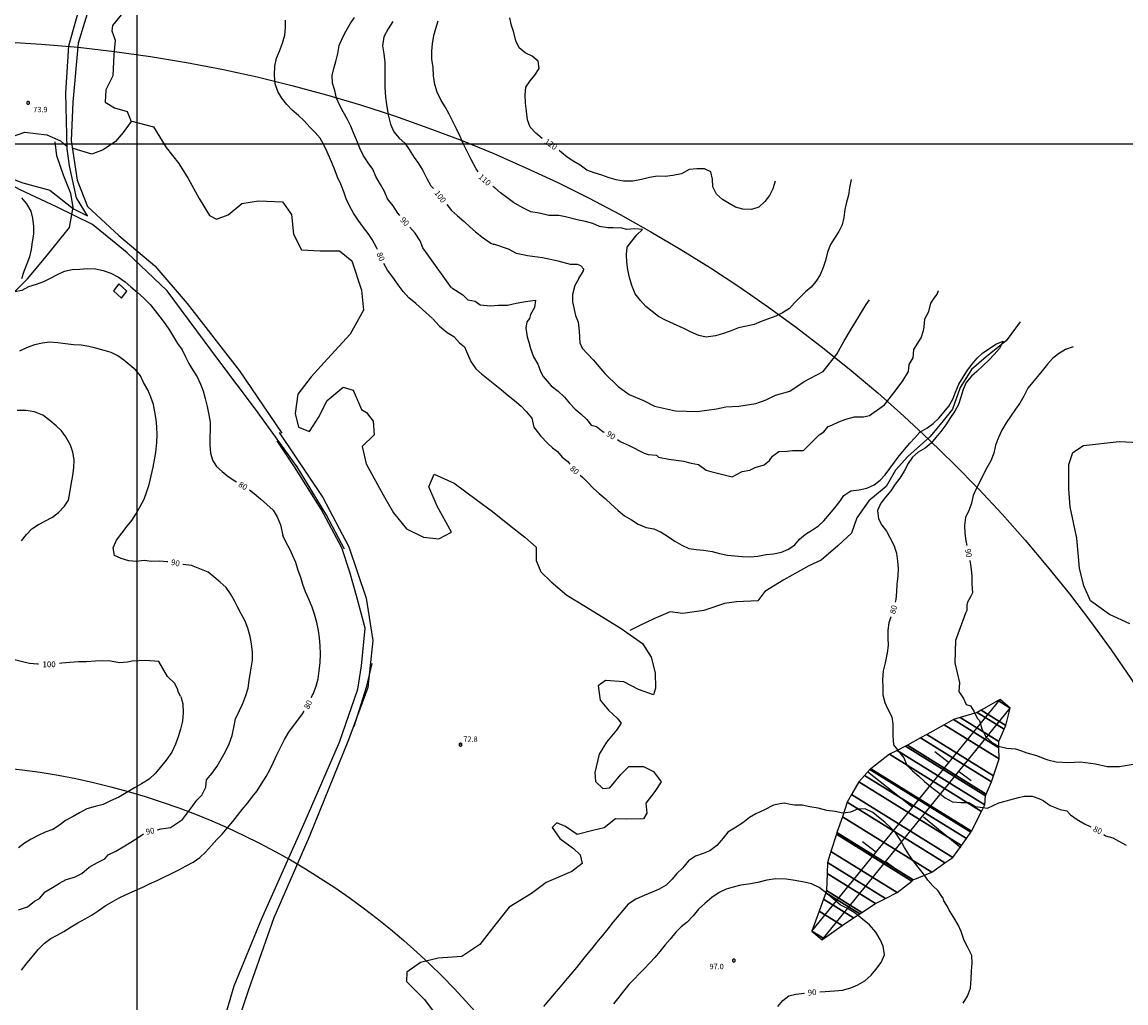
# Model space of a CAD drawing. Units: metres. Extents: x -8410 to 8410, y -5940 to 5940.
# Drawn here: x 3459 to 4221, y -1277 to -600 of the extents above; entities that cross this region are included whole.
import ezdxf
from ezdxf.enums import TextEntityAlignment as Align

# ---------------------------------------------------------------- set-up
doc = ezdxf.new("R2010")
doc.units = ezdxf.units.M
doc.header["$MEASUREMENT"] = 0
for name, color, linetype, lineweight in [('1', 1, 'Continuous', 0), ('11', 1, 'Continuous', 0), ('15', 1, 'Continuous', 0), ('18', 1, 'Continuous', 0), ('19', 1, 'Continuous', 0), ('2', 1, 'Continuous', 0), ('4', 1, 'Continuous', 0), ('6', 1, 'Continuous', 0), ('7', 1, 'Continuous', 0), ('8', 1, 'Continuous', 0)]:
    doc.layers.add(name, color=color, linetype=linetype, lineweight=lineweight)
doc.styles.add('Style-ENGINEERING', font='ENGINEERING.shx')
doc.styles.add('Style-WORKING', font='WORKING.shx')

# ---------------------------------------------------------------- blocks, each defined once
blk = doc.blocks.new('COD110')
at = {"layer": '4', "color": 30, "linetype": 'Continuous', "lineweight": -3}
blk.add_lwpolyline([(-1, 0), (-0.97, -0.23), (-0.87, -0.47), (-0.7, -0.7), (-0.47, -0.87), (-0.23, -0.97), (0, -1), (0.23, -0.97), (0.47, -0.87), (0.7, -0.7), (0.87, -0.47), (0.97, -0.23), (1, 0), (0.97, 0.23), (0.87, 0.47), (0.7, 0.7), (0.47, 0.87), (0.23, 0.97), (0.05, 1), (-0.23, 0.97), (-0.47, 0.87), (-0.7, 0.7), (-0.87, 0.47), (-0.97, 0.23), (-1, 0.01)], dxfattribs=at)
blk.add_3dface([(0.03, -0.03), (-0.03, -0.03), (-0.03, 0.03), (0.03, 0.03)], dxfattribs=at)

msp = doc.modelspace()

# ---------------------------------------------------------------- linework, layer by layer
at = {"layer": '1', "color": 30, "linetype": 'Continuous', "lineweight": -3}
for points in [[(3704.5, -756.68), (3703.81, -755.12), (3700.78, -749.7), (3697.91, -745.47), (3694.85, -741.33), (3691.07, -736.23), (3687.88, -731.46), (3685.2, -726.86), (3682.84, -721.67), (3681.16, -716.68), (3679.13, -711.49), (3676.85, -706.69), (3674.41, -700.52), (3671.95, -694.48), (3669.75, -689.14), (3667.33, -684.32), (3664.74, -679.79), (3661.35, -675.7), (3657.78, -672.07), (3653.86, -667.7), (3649.85, -664.15), (3645.5, -660.44), (3641.73, -656.36), (3638.31, -652.2), (3635.54, -647.41), (3633.66, -642.09), (3633.36, -636.18), (3633.54, -630.02), (3634.76, -624.48), (3636.83, -619.63), (3638.77, -614.15), (3640.55, -608.62), (3640.92, -603.26), (3640.99, -598.13)], [(3719.93, -733.19), (3718.53, -731.41), (3715.24, -726.51), (3711.39, -721.6), (3709.2, -716.55), (3706.52, -711.79), (3703.19, -706.3), (3701.1, -701.13), (3698.01, -696.72), (3694.56, -691.57), (3692.3, -686.71), (3689.95, -680.97), (3687.88, -676.02), (3685.99, -671.39), (3683.66, -666.75), (3680.75, -661.64), (3678.42, -657.09), (3676.14, -652.06), (3674.96, -646.91), (3673.41, -641.63), (3673.19, -636.55), (3674.25, -631.64), (3675.64, -626.68), (3676.96, -621.26), (3678.03, -615.75), (3680.23, -610.44), (3682.68, -605.62), (3685.6, -600.87), (3688.61, -596.35)], [(3715.04, -599.18), (3711.71, -604.24), (3708.83, -609.72), (3707.9, -615.9), (3708.7, -621.5), (3709.44, -627.17), (3709.55, -632.73), (3709.44, -638.01), (3709.47, -644.55), (3709.95, -651.42), (3710.52, -656.51), (3711.7, -663.71), (3713.46, -669.98), (3715.73, -675.37), (3719.27, -679.67), (3723.33, -683.26), (3726.2, -687.53), (3729.84, -693.08), (3732.7, -697.22), (3735.63, -702.07), (3738.52, -707.65), (3741.14, -712.68), (3743, -714.52)], [(3773.89, -703.06), (3772.49, -700.84), (3769.1, -694.39), (3766.42, -688.95), (3763.61, -683.43), (3761.42, -678.67), (3758.99, -673.27), (3756.67, -668.57), (3753.92, -663.06), (3751.15, -658.03), (3748.33, -653.64), (3745.65, -647.9), (3743.94, -642.77), (3742.99, -636.61), (3742.75, -630.82), (3741.96, -625.11), (3741.91, -619.73), (3742.4, -614.47), (3743.24, -608.85), (3744.73, -604.06), (3746.23, -598.62)], [(3818, -679.91), (3813.65, -676.32), (3809.94, -672.22), (3808.1, -667.09), (3807.29, -661.01), (3806.54, -655.45), (3806.27, -649.84), (3806.74, -644.57), (3809.76, -640.18), (3813, -636.26), (3815.96, -631.66), (3815.27, -626.56), (3811.32, -623.14), (3806.38, -620.88), (3802.17, -617.29), (3799.92, -612.4), (3798.45, -606.82), (3796.89, -601.89), (3795.86, -596.63)], [(3978.94, -709.43), (3977.42, -714.7), (3975.09, -719.33), (3971.79, -723.52), (3967.82, -727.37), (3962.71, -728.94), (3956.74, -728.7), (3951.61, -727.3), (3947.15, -724.84), (3942.67, -722.07), (3938.52, -718.4), (3935.98, -713.24), (3935.72, -708.01), (3934.62, -702.97), (3930.1, -700.78), (3924.8, -700.86), (3919.67, -701.36), (3914.4, -704.29), (3908.44, -705.61), (3903, -706.1), (3897.79, -705.93), (3892.29, -706.89), (3886.76, -708.36), (3880.64, -709.38), (3874.22, -709.3), (3869.28, -708.5), (3864.37, -707.17), (3859.32, -705.18), (3853.96, -703.71), (3848.99, -701.72), (3844.35, -698.46), (3839.91, -695.88), (3835.44, -692.89), (3831.35, -689.51), (3829.9, -688.34)], [(4031.36, -708.18), (4030.3, -713.97), (4029.67, -719), (4028.19, -723.97), (4027.02, -728.91), (4026.35, -734.58), (4025.36, -739.6), (4022.9, -744.24), (4019.85, -748.85), (4017.14, -753.2), (4015.21, -758.37), (4013.8, -764.2), (4012.13, -769.1), (4010, -774.18), (4007.09, -778.62), (4003.79, -782.57), (3999.84, -785.91), (3996.3, -789.5), (3992.43, -793.39), (3988.88, -797.34), (3984.05, -800.43), (3979.44, -802.62), (3974.41, -804.38), (3969.28, -806.21), (3964.54, -808.45), (3959.24, -809.51), (3953.57, -810.73), (3947.92, -812.99), (3942.69, -814.74), (3937.78, -816.31), (3931.38, -817.03), (3926.27, -816), (3920.57, -813.52), (3914.97, -810.73), (3909.25, -808.12), (3902.9, -805.26), (3898.33, -802.78), (3893.95, -799.5), (3889.76, -795.88), (3886.04, -791.8), (3882.38, -787.2), (3880.02, -781.37), (3878.49, -775.82), (3877.37, -770.69), (3876.52, -765.25), (3876.36, -760.14), (3876.77, -754.9), (3880.02, -750.82), (3883.54, -746.57), (3887.31, -742.8), (3882.03, -742.37), (3876.61, -742.83), (3873.17, -741.87), (3867.08, -741.62), (3863.43, -741.62), (3857.59, -740.65), (3853.21, -738.7), (3848.09, -737.24), (3842.25, -736.02), (3834.22, -734.07), (3829.6, -733.1), (3822.75, -733.23), (3815.99, -731.54), (3810.31, -730.5), (3804.28, -727.54), (3798.35, -724.07), (3793.68, -720.78), (3789.38, -717.35), (3785.33, -714.1), (3784.04, -713.09)], [(3458.69, -720.92), (3462.07, -725.17), (3464.95, -730.22), (3466.17, -735.07), (3467.01, -740.78), (3466.87, -746.09), (3466.05, -751.35), (3465.18, -756.62), (3464.19, -761.59), (3462.26, -766.56), (3460.29, -771.69), (3458.53, -776.75)], [(3752.34, -725.63), (3755.59, -729.58), (3759.73, -733.36), (3764.16, -737.17), (3768.19, -740.98), (3772.16, -744.42), (3777.38, -748.56), (3782.56, -752.31), (3784.68, -753.11)], [(3755.43, -783.07), (3738.73, -759.56), (3735.76, -755.45), (3733.79, -750.72), (3730.52, -745.31), (3726.83, -741.22)], [(3843.47, -776.53), (3846.74, -771.32), (3846.8366, -770.1708), (3844.87, -767.96), (3842.5065, -767.0374), (3839.3393, -767.021), (3837.78, -766.84), (3829.19, -764.6), (3818.36, -762.36), (3807.9, -760.86), (3800.44, -759.37), (3794.83, -756.38), (3784.75, -753.01)], [(3453.86, -785.68), (3459.03, -784.73), (3463.63, -782.21), (3469.06, -780.46), (3473.98, -778.69), (3478.58, -776.46), (3483.46, -773.81), (3488.29, -771.6), (3493.69, -770.47), (3498.85, -770.12), (3503.91, -769.64), (3509.62, -769.9), (3515.05, -771.14), (3520.18, -772.99), (3525.7, -775.68), (3530.14, -778.94), (3534.09, -782.4), (3538.56, -786.08), (3543.16, -790.28), (3547.47, -794.49), (3550.85, -798.98), (3554.09, -803.11), (3557.73, -807.97), (3560.79, -812.32), (3563.55, -816.98), (3566.44, -821.47), (3569.44, -825.89), (3571.79, -830.7), (3574.04, -835.39), (3576.95, -840.01), (3579.81, -844.55), (3582.24, -849.51), (3584.09, -854.23), (3585.37, -859.54), (3586.83, -864.99), (3587.98, -870.76), (3588.98, -875.83), (3588.92, -881), (3588.58, -886.26), (3588.58, -892), (3589.06, -897.06), (3590.4, -901.96), (3593.3, -906.54), (3597.16, -909.97), (3601.36, -913.28), (3601.36, -913.28), (3606.01, -916.38), (3607.03, -916.99)], [(3742.33, -804.25), (3730.96, -793.85), (3726.03, -790), (3722.13, -785.64), (3718.77, -780.97), (3715.6, -776.61), (3711.27, -770.82), (3708.83, -766.36)], [(3843.47, -776.53), (3840.58, -781.46), (3839.17, -787.58), (3839.17, -792.75), (3841.05, -802.16), (3842.93, -806.86), (3843.7022, -812.9101), (3844.147, -821.1359), (3845.76, -824.74), (3853.28, -832.74), (3861.27, -842.14), (3870.67, -851.08), (3878.2, -856.73), (3888.07, -860.96), (3895.59, -864.72), (3910.17, -868.01), (3925.21, -868.48), (3938.38, -866.6), (3944.96, -865.19), (3953.89, -864.72), (3965.65, -862.84), (3972.7, -860.49), (3979.28, -857.2), (3989.15, -854.37), (3999.03, -847.79), (4012.19, -840.73), (4021.59, -828.97), (4026.3, -820.03), (4031.47, -811.57), (4037.11, -802.16), (4041.81, -794.63), (4044.16, -791.34)], [(3755.72, -783.1), (3763.25, -787.8), (3766.9, -791.46), (3771.9, -792.17), (3775.24, -794.86), (3782.52, -795.57), (3787.89, -794.99), (3794.28, -795.1), (3800.15, -793.68), (3806.5, -792.51), (3813.55, -791.57), (3812.81, -796.7), (3810, -801.37), (3809.32, -804.27), (3807.44, -806.62), (3806.74, -810.85), (3807.68, -816.97), (3808.85, -820.5), (3810, -824.93), (3812.21, -830.69), (3815.23, -835.85), (3817.08, -841.19), (3818.73, -844.25), (3824.37, -850.84), (3829.26, -854.5), (3833.54, -858.47), (3836.88, -862.58), (3840.93, -866.78), (3844.74, -870.12), (3848.93, -873.94), (3852.03, -877.89), (3855.63, -878.83), (3860.33, -882.59), (3860.83, -882.79)], [(3870.08, -887.74), (3872.08, -889.17), (3878.2, -892), (3888.54, -897.17), (3891.36, -898.11), (3897, -898.58), (3898.41, -899.99), (3905.49, -901.38), (3910.7, -901.98), (3915.72, -902.71), (3921.01, -904.07), (3926.17, -905.08), (3931.32, -908.93), (3934.62, -909.87), (3949.19, -913.63), (3956.24, -909.87), (3961.41, -908.93), (3965.18, -907.05), (3971.29, -905.17), (3975.05, -902.34), (3977.19, -899.34), (3981.6, -896.02), (3987.27, -895.76), (3991.03, -895.29), (3998.56, -895.29), (4004.2, -889.64), (4009.37, -884.47), (4012.66, -882.59), (4015.48, -878.83), (4018.03, -877.96), (4022.87, -875.64), (4027.83, -873.82), (4033.82, -872.24), (4039.93, -872.24), (4044.16, -871.3), (4054.51, -863.77), (4062.5, -853.42), (4067.2, -847.31), (4070.96, -840.72), (4071.43, -836.02), (4074.25, -831.32), (4074.72, -825.67), (4079.89, -817.68), (4081.3, -812.5), (4081.77, -810.15), (4082.25, -804.5), (4085.07, -799.33), (4086.48, -793.69), (4088.36, -790.86), (4090.94, -787.34), (4091.76, -784.87)], [(3742.68, -804.49), (3747.15, -809.43), (3752.56, -813.9), (3757.02, -816.72), (3761.02, -820.96), (3764.54, -823.79), (3766.58, -828.59), (3768.89, -833.87), (3772.21, -839.02), (3776.25, -842.47), (3780.74, -846.13), (3785.37, -849.81), (3789.94, -853.57), (3794.61, -857.37), (3798.93, -860.88), (3803.54, -864.68), (3807.04, -868.34), (3811.04, -873.07), (3812.27, -879.28), (3816.97, -885.16), (3822.14, -890.57), (3825.2, -893.63), (3828.72, -895.98), (3832.01, -899.98), (3835.9, -902.95), (3837.15, -904.88)], [(3559.66, -972.24), (3559.29, -972.19), (3554.06, -971.88), (3548.7, -971.99), (3543.4, -971.42), (3537.76, -971.91), (3532.67, -971.59), (3527.4, -969.87), (3522.78, -967.8), (3522.01, -962.6), (3524.24, -957.31), (3527.9, -952.4), (3531.58, -947.71), (3534.81, -943.62), (3537.53, -939.39), (3540.62, -934.05), (3543.33, -928.96), (3545.16, -923.76), (3546.74, -918.86), (3548.22, -912.85), (3549.44, -906.97), (3550.41, -901.87), (3551.41, -896.7), (3552.07, -889.92), (3552.25, -884.45), (3552.01, -879.11), (3551.62, -873.89), (3550.74, -868.64), (3549.65, -863.62), (3547.94, -858.52), (3545.95, -853.48), (3542.92, -848.47), (3540.8, -843.81), (3537.51, -839.85), (3533.51, -836.54), (3529.27, -833.09), (3525.21, -830.1), (3520.43, -827.73), (3515.58, -826.24), (3510.03, -824.66), (3505.06, -823.51), (3499.76, -822.7), (3494.44, -822.36), (3489.05, -821.76), (3483.76, -820.95), (3478.05, -820.69), (3473.06, -821.22), (3467.65, -822.31), (3462.08, -824.38), (3457.16, -826.84)], [(3844.39, -912.42), (3846.18, -913.97), (3849.94, -917.6), (3853.57, -921.57), (3857.44, -924.97), (3861.53, -928.46), (3865.87, -932.32), (3870.53, -936.72), (3874.88, -940.39), (3879.69, -943.2), (3884.46, -946.3), (3889.88, -948.62), (3895.17, -949.53), (3900.23, -951.72), (3905.31, -955), (3909.77, -957.89), (3914.44, -960.67), (3919.32, -963.08), (3924.47, -963.8), (3929.59, -964.16), (3935.38, -965.06), (3940.56, -966.5), (3946.05, -967.56), (3951.22, -968.05), (3956.22, -968.56), (3961.85, -968.85), (3967.04, -968.36), (3972.67, -967.18), (3977.92, -966.66), (3983.47, -965.49), (3988.24, -963.6), (3992.52, -960.5), (3995.83, -956.57), (4000, -953.05), (4004.76, -950.22), (4008.97, -947.5), (4012.62, -943.97), (4016.5, -939.35), (4020.19, -934.91), (4023.53, -930.59), (4026.47, -926.36), (4031.19, -923.33), (4036.89, -922.56), (4042.22, -921.3), (4047.27, -919.02), (4051.46, -915.93), (4054.88, -912.17), (4058.1, -907.91), (4061.42, -903.46), (4064.69, -899.08), (4068.27, -894.67), (4071.98, -890.36), (4075.33, -886.59), (4078.8, -882.62), (4083.74, -880.01), (4088.11, -876.7), (4092.1, -873.15), (4095.72, -868.74), (4098.81, -864.74), (4101.57, -860.03), (4103.41, -854.99), (4105.87, -849.63), (4108.81, -844.7), (4111.75, -839.97), (4115.07, -835.88), (4118.55, -831.6), (4122.35, -827.98), (4126.87, -825.03), (4131.43, -821.95), (4136.43, -819.88), (4133.8, -824.98), (4130.23, -829.08), (4126.51, -833), (4122.59, -836.77), (4118.15, -840.72), (4118.15, -840.72), (4114.44, -844.13), (4110.88, -848.31), (4108.75, -853.36), (4107.22, -858.62), (4105.59, -863.51), (4103.02, -868.13), (4100.02, -872.68), (4096.94, -877.74), (4093.37, -882.24), (4089.97, -886.43), (4086.69, -890.26), (4082.55, -893.85), (4077.81, -896.5), (4073.91, -900.04), (4070.85, -904.46), (4068.04, -909.74), (4064.99, -914.46), (4061.78, -918.72), (4058.79, -923.16), (4055.2, -927.68), (4051.94, -931.69), (4049.74, -936.87), (4050.33, -942.5), (4052.55, -947.04), (4055.87, -951.02), (4058.17, -955.5), (4061, -960.75), (4062.75, -966.26), (4063.57, -971.72), (4063.9, -976.77), (4063.67, -982.19), (4062.9, -987.78), (4062.72, -992.95), (4062.28, -998.28), (4061.86, -1000.09)], [(4184.66, -823.82), (4179.38, -825.53), (4174.54, -828.56), (4170.47, -831.75), (4167.1, -835.71), (4163.4, -840.27), (4160.01, -844.38), (4156.75, -848.4), (4153.46, -852.39), (4150.6, -857.79), (4147.94, -862.79), (4145.01, -866.95), (4141.38, -871.81), (4138.43, -876.36), (4135.46, -881.23), (4133.26, -886.31), (4131.19, -891.62), (4130.08, -897.18), (4127.88, -902.42), (4125.18, -907.26), (4122.65, -912.08), (4120.29, -916.91), (4117.84, -921.79), (4115.78, -926.41), (4114.61, -931.63), (4112.87, -936.44), (4110.44, -941.66), (4109.81, -947.08), (4110.06, -952.52), (4110.72, -957.76), (4111.38, -961.02)], [(3458.72, -957.76), (3462.07, -953.32), (3465.65, -949.35), (3470.3, -946.52), (3475.17, -943.98), (3480, -941.33), (3484.09, -938.11), (3488.33, -933.92), (3491.07, -929.67), (3491.93, -924.71), (3492.94, -918.83), (3494, -912.7), (3494.74, -907.4), (3494.87, -901.89), (3494, -896.52), (3492.39, -891.71), (3489.21, -885.93), (3486.31, -881.84), (3482.59, -878.44), (3478.1, -874.74), (3473.35, -871.02), (3467.67, -868.77), (3461.65, -867.8), (3455.61, -867.84)], [(4191.99, -892), (4216.46, -889.17), (4225.7119, -889.5216), (4231.8126, -891.0282), (4243.71, -895.75), (4256.87, -902.33), (4271.9, -908.91), (4283.18, -912.68), (4293.52, -915.5), (4305.73, -919.26)], [(4223.98, -1015.16), (4209.88, -1008.58), (4196.72, -999.17), (4192.02, -988.83), (4189.21, -976.61), (4187.33, -955.92), (4182.63, -934.3), (4181.69, -922.08), (4181.69, -905.15), (4184.51, -896.69), (4191.99, -892)], [(3616.02, -922.58), (3619.31, -925.13), (3623.73, -928.86), (3627.93, -932.56), (3632.37, -936.67), (3635.25, -941.07), (3637.45, -946.61), (3638.98, -954.13)], [(3658.7, -1066.01), (3660.12, -1062.84), (3662.15, -1058.07), (3663.4, -1053.15), (3664.12, -1047.56), (3664.73, -1041.76), (3664.95, -1036), (3664.79, -1029.99), (3664.36, -1024.77), (3663.61, -1019.58), (3662.52, -1014.06), (3661.03, -1008.48), (3659.27, -1003.53), (3656.9, -998.12), (3654.74, -993.01), (3652.9, -988), (3651.49, -983.13), (3649.73, -978.18), (3647.94, -972.72), (3646.05, -968.03), (3643.86, -963.46), (3641.38, -958.79), (3638.98, -954.13)], [(3587.56, -979.38), (3575.97, -974.78), (3570.24, -974.1), (3570.09, -974.07)], [(4113.44, -971.41), (4114.03, -975.59), (4114.69, -981.94), (4114.68, -987.45), (4115.28, -993.62), (4113.75, -996.44), (4111.87, -1000.2), (4111.4, -1002.08), (4111.4, -1005.85), (4110.46, -1007.73), (4107.64, -1015.25), (4103.41, -1026.54), (4102.94, -1042.07), (4106.23, -1055.71), (4105.76, -1061.82), (4109.05, -1066.53), (4110.93, -1070.76), (4113.75, -1071.7), (4116.1, -1075.46), (4118.45, -1080.17), (4120.08, -1081.79), (4121.72, -1087.54), (4124.53, -1093.06), (4128.77, -1096.92), (4133.29, -1099.57), (4139.03, -1100.89), (4145, -1101.36), (4149.01, -1102.75), (4152.77, -1104.16), (4159.35, -1106.04), (4165.94, -1108.39), (4167.35, -1108.86), (4172.99, -1110.27), (4181.45, -1110.74), (4189.91, -1110.27), (4200.26, -1111.68), (4208.25, -1113.56), (4216.71, -1113.56), (4227.53, -1111.68)], [(3552.6, -1157.2), (3555.05, -1156.59), (3561.4, -1155.65), (3569.86, -1150.24), (3576.67, -1141.07), (3579.73, -1136.84), (3583.02, -1133.31), (3585.84, -1127.9), (3586.45, -1122.87), (3590.33, -1118.09), (3593.69, -1113.35), (3596.46, -1108.48), (3599.21, -1103.68), (3601.94, -1097.89), (3604.05, -1092.16), (3605.15, -1086.67), (3606.43, -1080.76), (3609.1, -1074.79), (3611.39, -1070.11), (3613.56, -1064.51), (3615.07, -1059.52), (3615.89, -1054.17), (3616.85, -1046.94), (3618.08, -1040.21), (3618.21, -1034.51), (3617.52, -1028.95), (3616.4, -1023.92), (3614.8, -1018.11), (3613, -1013.17), (3610.33, -1008.13), (3607.88, -1003.68), (3605.61, -999.1), (3602.87, -994.3), (3599.89, -989.95), (3595.73, -986.19), (3591.38, -982.62), (3587.5, -979.42)], [(4058.92, -1010.25), (4057.46, -1014.36), (4056.81, -1019.35), (4056.89, -1024.65), (4057.02, -1029.99), (4056.27, -1035.15), (4054.84, -1041.96), (4053.63, -1047.49), (4053.18, -1053.74), (4053.35, -1058.79), (4053.41, -1064.16), (4054.66, -1069.39), (4056.68, -1074.06), (4059.61, -1079.34), (4060.15, -1084.4), (4060.15, -1088.63), (4060.15, -1092.4), (4060.62, -1098.51), (4067.78, -1107.47), (4069.85, -1112.75), (4073.91, -1116.58), (4078.26, -1120.16), (4082.19, -1123.85), (4087.16, -1127.98), (4091.71, -1131.56), (4096.36, -1135.22), (4101.34, -1138.01), (4107.11, -1138.48), (4112.6, -1138.33), (4117.27, -1141.08), (4125.5, -1142.26), (4133.49, -1138.73), (4137.73, -1137.56), (4141.02, -1136.61), (4146.89, -1134.97), (4150.82, -1133.96), (4156.38, -1134.07), (4161, -1135.67), (4164.05, -1137.08), (4168.76, -1140.61), (4175.81, -1143.2), (4180.27, -1144.14), (4182.86, -1146.96), (4187.56, -1150.26), (4192.5, -1153.08), (4196.87, -1155.27)], [(3470.33, -1042.87), (3469.66, -1042.85), (3464.12, -1042.48), (3459.22, -1041.39), (3453.84, -1039.95)], [(3568.44, -1065.12), (3566.77, -1061.83), (3566.62, -1060.55), (3564.48, -1056.28), (3559.47, -1051.43), (3553.36, -1041.04), (3544.24, -1040.45), (3535.08, -1040.89), (3531.88, -1041.5), (3526.39, -1041.95), (3520.15, -1040.89), (3514.84, -1040.68), (3509.6, -1040.84), (3503.49, -1041.3), (3497.97, -1041.4), (3492, -1041.7), (3486.57, -1042.23), (3484.84, -1042.45)], [(3568.57, -1065.29), (3569.9, -1070.22), (3570.31, -1076.48), (3569.79, -1082.36), (3568.32, -1087.71), (3566.69, -1093.1), (3565.04, -1098.26), (3562.47, -1103.75), (3558.48, -1109.22), (3554.32, -1114.34), (3551.09, -1118.26), (3546.87, -1122.35), (3541.45, -1125.44), (3536.71, -1128.25), (3530.92, -1131.64), (3525.71, -1134.68), (3520.08, -1137.26), (3514.92, -1139.73), (3509.55, -1141.14), (3503.76, -1142.81), (3498.77, -1145.63), (3494.22, -1148.1), (3489.09, -1150.93), (3484.84, -1154.1), (3480.29, -1157.02), (3474.87, -1158.95), (3470.15, -1161.13), (3465.37, -1163.63), (3460.71, -1166.54), (3456.44, -1169.78)], [(3458.6, -1254.11), (3462.62, -1249.15), (3466.25, -1244.74), (3470.16, -1240.03), (3474.48, -1235.57), (3478.84, -1232.41), (3483.27, -1229.99), (3487.88, -1227.45), (3492.83, -1224.32), (3497.62, -1221.5), (3502.48, -1218.79), (3507.35, -1215.93), (3511.62, -1213.14), (3516.37, -1209.77), (3521.26, -1207.03), (3525.99, -1204.33), (3530.99, -1201.86), (3536.66, -1199.47), (3542.44, -1196.94), (3547.1, -1194.64), (3552.23, -1192.26), (3556.94, -1190.04), (3561.71, -1187.7), (3567.21, -1184.82), (3572.26, -1182.22), (3577.09, -1179.56), (3581.74, -1176.31), (3585.71, -1172.63), (3589.78, -1168.12), (3593.55, -1163.99), (3597.1, -1160.22), (3600.57, -1156.25), (3604.47, -1151.44), (3607.79, -1147.36), (3611.03, -1143.37), (3614.93, -1138.56), (3618.14, -1134.21), (3621.27, -1130.26), (3624.27, -1125.5), (3627.47, -1120.45), (3629.98, -1115.79), (3632.61, -1110.64), (3634.92, -1105.62), (3637.11, -1101.01), (3640.18, -1094.96), (3643.24, -1089.88), (3646.31, -1085.59), (3649.48, -1081.54), (3652.65, -1077.18), (3653.84, -1075.38)], [(4108.71, -1277.08), (4111.86, -1272.24), (4113.8, -1266.73), (4114.41, -1260.07), (4114.59, -1254.9), (4114.97, -1249.28), (4114.71, -1244.15), (4111.95, -1238.56), (4109.53, -1233.72), (4107.33, -1227.59), (4105.33, -1222.93), (4102.34, -1217.72), (4099.14, -1212.83), (4097.91, -1210.34), (4097.91, -1210.34), (4095.55, -1206.34), (4094.85, -1203.99), (4094.54, -1204.09), (4091.48, -1199.43), (4087.9, -1195.86), (4084.44, -1192.15), (4081.5, -1187.63), (4077.64, -1183.1), (4074.45, -1178.9), (4071.32, -1174.32), (4068.35, -1169.44), (4065.47, -1164.36), (4062.2, -1159.65), (4058.77, -1155.84), (4054.72, -1152.09), (4050.28, -1148.47), (4046.33, -1145.35), (4041.15, -1142.89), (4035.76, -1143.13), (4030.97, -1145.13), (4025.76, -1145.79), (4020.39, -1144.62), (4014.71, -1144.05), (4008.6, -1142.43), (4002.86, -1141.32), (3997.69, -1140.31), (3992.36, -1140.25), (3989.54, -1139.78), (3985.31, -1138.84), (3982.49, -1139.31), (3977.79, -1140.25), (3971.67, -1143.54), (3965.56, -1146.36), (3961.33, -1148.71), (3956.63, -1152.48), (3950.99, -1156.24), (3946.41, -1158.82), (3943.05, -1162.96), (3938.82, -1168.11), (3933.96, -1171.73), (3929.17, -1173.73), (3924, -1175.45), (3919.08, -1178.73), (3914.97, -1183.69), (3911.06, -1187.55), (3907.85, -1191.4), (3903.77, -1195.57), (3899, -1198.36), (3894.09, -1200.26), (3888.51, -1202.64), (3882.85, -1205.27), (3877.47, -1208.71), (3873.71, -1212.94), (3869.94, -1217.52), (3866.52, -1221.74), (3863.34, -1225.66), (3859.44, -1230.5), (3855.74, -1235.06), (3852.32, -1239.28), (3848.78, -1243.64), (3845.03, -1248.25), (3841.73, -1252.31), (3837.83, -1257.07), (3834.1, -1261.65), (3830.54, -1265.79), (3826.42, -1270.46), (3822.61, -1274.85), (3818.92, -1279.29)], [(3456.61, -1212.5), (3462.73, -1210.39), (3467.66, -1206.62), (3470.95, -1204.74), (3474.89, -1200.19), (3479.94, -1197.1), (3484.84, -1194.09), (3489.42, -1191.64), (3495.16, -1189.93), (3500.34, -1187.34), (3505.27, -1183.11), (3511.15, -1179.81), (3516.09, -1177.23), (3518.37, -1174.66), (3523.78, -1172.03), (3528.74, -1168.95), (3534.2, -1165.86), (3539.1, -1162.6), (3542.84, -1160.17)], [(4205.91, -1160.49), (4207.14, -1161.45), (4212.05, -1162.91), (4216.25, -1165.07), (4221.42, -1167.89)], [(4009.75, -1269.17), (4013.58, -1269), (4019.92, -1268.56), (4025.5, -1267.9), (4031.14, -1266.31), (4036.06, -1264.29), (4040.92, -1261.58), (4045.21, -1257.67), (4048.44, -1253.7), (4052.25, -1248.9), (4054.39, -1243.64), (4053.67, -1237.66), (4051.46, -1232.96), (4048.41, -1228.02), (4044.02, -1222.98), (4038.21, -1218.12), (4034.18, -1214.85), (4029.49, -1211.93), (4023.78, -1208.97), (4019.32, -1205.17), (4014.42, -1201.1), (4009.33, -1197.08), (4004.05, -1194.59), (3999.06, -1193.51), (3992.83, -1192.25), (3986.62, -1191.25), (3979.44, -1191.06), (3973.28, -1192.14), (3967.1, -1193.58), (3960.58, -1194.9), (3955.38, -1195.54), (3949.96, -1196.86), (3945.11, -1198.23), (3940.23, -1200.56), (3935.33, -1204.07), (3930.33, -1208.06), (3926.12, -1212.12), (3922.28, -1216.65), (3918.19, -1220.98), (3913.98, -1224.34), (3910.41, -1227.94), (3906.4, -1232.82), (3903.08, -1236.71), (3899.37, -1241.22), (3895.91, -1245.44), (3892.53, -1249.2), (3888.54, -1253.24), (3885.06, -1256.83), (3881.57, -1260.46), (3878.05, -1264.1), (3874.36, -1268.59), (3870.96, -1272.82), (3867.3, -1277.33)], [(3980.8, -1279.32), (3984.28, -1275.03), (3988.32, -1271.82), (3993.29, -1270.75), (3999.18, -1270.05)]]:
    msp.add_lwpolyline(points, dxfattribs=at)
at = {"layer": '11', "color": 9, "linetype": 'Continuous', "lineweight": -3}
for points in [[(3698.77, -383.67), (3669.76, -420.91), (3648.27, -440.2), (3633.99, -452.85), (3618.08, -472.02), (3607, -494.47), (3591.28, -514.73), (3562.96, -538.94), (3526.27, -561.35), (3506.4, -585.5), (3497.64, -614.12), (3494.1, -654.86), (3492.98, -681.36), (3497.13, -708.7), (3504.26, -726.92), (3525.72, -746.93), (3550.75, -767.82), (3572.93, -793.97), (3609.06, -840.4), (3638.28, -883.32)], [(3201.58, -596.49), (3223.24, -611.61), (3239.95, -621.87), (3269.22, -622.84), (3293.79, -628.95), (3327.4, -642.72), (3359.4, -656.37), (3399.93, -679.24), (3440.33, -703.43), (3459.58, -710.53), (3478.12, -715.63), (3494.45, -728.42), (3504.27, -733.28), (3496.56, -721.01), (3491.72, -698.77), (3490.11, -687.13), (3489.24, -648.38), (3491.21, -615.85), (3499.88, -585.67)], [(3681.55, -963.44), (3668.87, -939.59), (3648.92, -906.67), (3620.23, -866.86), (3594.9, -833.33), (3559.3, -785.15), (3531.48, -758.84), (3507.7, -739.23), (3482.84, -727.09), (3457.7, -715.5), (3414.12, -692.25), (3369.93, -667.93), (3337.57, -653.13), (3305.99, -639.5), (3279.49, -628.48), (3257.45, -627.2), (3238.35, -624.44), (3221.68, -615.54), (3198.9, -601.69), (3178.48, -594.14)], [(3636.47, -882.87), (3666.68, -927.82), (3684.69, -961.79), (3696.66, -997.35), (3701.24, -1026.65), (3697.65, -1059.09), (3684.46, -1095.17), (3657.26, -1162.05), (3632.73, -1217.95), (3615.3, -1267.85), (3593.15, -1333.84)], [(3587.61, -1326.23), (3605.43, -1264.9), (3624.57, -1218.56), (3654.48, -1151.23), (3678.11, -1096.88), (3690.81, -1060.24), (3693.27, -1044.03), (3695.89, -1018.04), (3690.39, -997.24), (3685.21, -979.48), (3679.84, -962.67), (3665.49, -935.86), (3647.02, -906.63), (3635.19, -888.74)], [(3700.55, -1042.44), (3696.7, -1058.93), (3687.97, -1086.19)]]:
    msp.add_lwpolyline(points, dxfattribs=at)
at = {"layer": '15', "color": 7, "linetype": 'Continuous', "lineweight": -3}
msp.add_3dface([(3525.81, -780.3), (3522.18, -785.08), (3527.68, -790.1), (3531.31, -785.33)], dxfattribs=at)
at = {"layer": '18', "color": 7, "linetype": 'Continuous', "lineweight": -3}
for p, q in [((3538.42, -683.59), (3538.42, 316.41)), ((2138.42, -683.59), (3738.42, -683.59)), ((2138.42, -683.59), (3738.42, -683.59)), ((3538.42, -1683.59), (3538.42, -683.59)), ((3738.42, -683.59), (5538.42, -683.59))]:
    msp.add_line(p, q, dxfattribs=at)
at = {"layer": '19', "color": 7, "linetype": 'Continuous', "lineweight": -3}
msp.add_3dface([(-7910, -5740), (8210, -5740), (8210, 5740), (-7910, 5740)], dxfattribs=at)
at = {"layer": '2', "color": 7, "linetype": 'Continuous', "lineweight": -3}
for p, q in [((4004.35, -1227.25), (4134.35, -1067.25)), ((4011.35, -1233.25), (4141.35, -1073.25)), ((4089.35, -1103.25), (4098.35, -1110.25)), ((4042.69, -1116.94), (4073.35, -1141.25)), ((4106.35, -1117.25), (4114.35, -1123.25)), ((4081.35, -1148.25), (4107.13, -1169.55)), ((4039.35, -1165.25), (4048.35, -1172.25)), ((4055.35, -1179.25), (4063.35, -1185.25))]:
    msp.add_line(p, q, dxfattribs=at)
for points in [[(4118.35, -1076.25), (4137.1443, -1087.9026), (4138.35, -1085.25), (4121.2254, -1074.6326)], [(4121.2254, -1074.6326), (4138.35, -1085.25), (4141.35, -1073.25), (4132.9462, -1068.0396)], [(4132.9462, -1068.0396), (4141.35, -1073.25), (4134.35, -1067.25)], [(4095.7315, -1084.7561), (4133.56, -1108.21), (4133.4265, -1100.6092), (4102.17, -1081.23)], [(4102.17, -1081.23), (4133.4265, -1100.6092), (4133.35, -1096.25), (4106.8174, -1079.7996)], [(4106.8174, -1079.7996), (4133.35, -1096.25), (4137.1443, -1087.9026), (4118.35, -1076.25)], [(4083.6, -1091.4), (4129.6448, -1119.9481), (4133.56, -1108.21), (4095.7315, -1084.7561)], [(4070.34, -1098.92), (4124.7604, -1132.661), (4128.25, -1124.13), (4079.3488, -1093.811)], [(4079.3488, -1093.811), (4128.25, -1124.13), (4129.6448, -1119.9481), (4083.6, -1091.4)], [(4045.0581, -1115.1046), (4114.55, -1158.19), (4121.5376, -1144.5385), (4057.96, -1105.12)], [(4057.96, -1105.12), (4121.5376, -1144.5385), (4123.83, -1140.06), (4063.2238, -1102.4838)], [(4063.2238, -1102.4838), (4123.83, -1140.06), (4124.27, -1133.86), (4068.9989, -1099.5916)], [(4068.9989, -1099.5916), (4124.27, -1133.86), (4124.7604, -1132.661), (4070.34, -1098.92)], [(4036.74, -1124.13), (4107.6606, -1168.1012), (4111.18, -1163.35), (4040.728, -1119.6694)], [(4040.728, -1119.6694), (4111.18, -1163.35), (4114.0264, -1158.9918), (4044.25, -1115.73)], [(4044.25, -1115.73), (4114.0264, -1158.9918), (4114.55, -1158.19), (4045.0581, -1115.1046)], [(4031.7465, -1133.0128), (4101.58, -1176.31), (4107.6606, -1168.1012), (4036.74, -1124.13)], [(4028.78, -1138.29), (4096.2119, -1180.0982), (4101.58, -1176.31), (4031.7465, -1133.0128)], [(4025.4019, -1148.222), (4087.14, -1186.5), (4096.2119, -1180.0982), (4028.78, -1138.29)], [(4021.6806, -1159.1633), (4074.32, -1191.8), (4087.14, -1186.5), (4025.4019, -1148.222)], [(4017.4846, -1172.269), (4063.26, -1200.65), (4073.2656, -1192.6438), (4021.26, -1160.4)], [(4021.26, -1160.4), (4073.2656, -1192.6438), (4074.32, -1191.8), (4021.6806, -1159.1633)], [(4015.07, -1179.86), (4055.2155, -1204.7505), (4063.26, -1200.65), (4017.4846, -1172.269)], [(4014.7885, -1187.4417), (4048.35, -1208.25), (4055.2155, -1204.7505), (4015.07, -1179.86)], [(4014.35, -1199.25), (4038.7348, -1214.3687), (4048.35, -1208.25), (4014.7885, -1187.4417)], [(4012.35, -1205.25), (4033.0753, -1218.0998), (4037.35, -1215.25), (4013.8694, -1200.6919)], [(4013.8694, -1200.6919), (4037.35, -1215.25), (4038.7348, -1214.3687), (4014.35, -1199.25)], [(4009.4005, -1213.3612), (4025.35, -1223.25), (4033.0753, -1218.0998), (4012.35, -1205.25)], [(4004.35, -1227.25), (4012.5941, -1232.3614), (4025.35, -1223.25), (4009.4005, -1213.3612)], [(4011.35, -1233.25), (4011.35, -1233.25), (4012.5941, -1232.3614), (4004.35, -1227.25)]]:
    msp.add_3dface(points, dxfattribs=at)
at = {"layer": '6', "color": 5, "linetype": 'Continuous', "lineweight": -3}
for points in [[(3529.4, -591.93), (3521.34, -601.91), (3521.04, -605.51), (3523.3, -611.94), (3522.42, -622.22), (3521.7, -636.68), (3516.87, -646.29), (3516.37, -654.82), (3522.89, -658.82), (3531.63, -661.25), (3534.36, -668.2), (3528.72, -675.85), (3523.49, -682.06), (3514.98, -687.74), (3507.13, -690.85), (3494.19, -686.77)], [(3339.65, -595.57), (3342.38, -602.8), (3342.07, -617.11), (3341.88, -630.71), (3353.87, -635.46), (3370.62, -640.38), (3387.72, -645.79), (3402.88, -651.66), (3416.94, -658.16), (3424.87, -664.75), (3428.46, -674.34), (3437.3, -681.11), (3451.64, -678.74), (3460.95, -675.54), (3476.07, -677.33), (3485.5, -681.58), (3489.92, -685.55)], [(3534.71, -667.88), (3549.68, -671.9), (3558.5, -686.1), (3567.28, -697.26), (3573.65, -707.61), (3581.32, -721.39), (3588.45, -733.17), (3593.22, -735.74), (3601.2, -732.57), (3610.64, -724.94), (3622.23, -723.01), (3638.85, -723.77), (3645.02, -732.39), (3646.46, -746), (3652.03, -756.78), (3664.77, -757.62), (3678.25, -757.41), (3686.6, -764.34), (3693.42, -784.78), (3694.81, -798.59), (3685.5, -815.03), (3670, -832.09), (3658.71, -844.55), (3649.38, -856.55), (3647.65, -869.77), (3649.93, -879.18), (3657.36, -882.31), (3663.76, -872.62), (3669.58, -860.83), (3680.63, -851.55), (3687.58, -853.75), (3693.3, -867.09), (3696.8, -869.18)], [(3696.8, -869.18), (3701.54, -875.2), (3702.02, -884.51), (3693.88, -892.71), (3696.66, -904.54), (3708.35, -926), (3715.51, -938.34), (3724.5, -949.54), (3736.15, -955.13), (3746.75, -956.27), (3755.62, -951.86), (3745.57, -933.79), (3739.9, -920.53), (3743.64, -911.83), (3757.33, -917.9), (3772.44, -929.29), (3783.73, -937.45), (3794.3, -946.05), (3806.22, -955.3), (3814, -962.04), (3813.97, -971.31), (3817.28, -979.2), (3824.36, -985.98), (3835.22, -995.23), (3848.02, -1003.06), (3861.73, -1011.72), (3872.68, -1018.34), (3887.41, -1028.73), (3893.4, -1038.02), (3896.2, -1048.85), (3896.45, -1059.45), (3894.98, -1064.15), (3884.67, -1060.38), (3874.47, -1055.11), (3861.78, -1054.08), (3856.69, -1057.87), (3858.16, -1067.78), (3863.97, -1074.56), (3869.93, -1080.14), (3872.69, -1083.66), (3869.47, -1088.44), (3862.62, -1096.87), (3857.58, -1105), (3854.55, -1117.72), (3854.95, -1123.94), (3860.05, -1128.86), (3864.72, -1128.37), (3872.47, -1119.08), (3878.03, -1113.54), (3888.1, -1113.67), (3894.92, -1117.13), (3900.21, -1124.26), (3895.94, -1130.93), (3889.61, -1138.92), (3890.39, -1145.69), (3888.18, -1149.62), (3876.22, -1149.91), (3868.71, -1149.66), (3860.99, -1155.94), (3853.12, -1157.76), (3842.38, -1160.52), (3834.23, -1155.11), (3828.14, -1152.45), (3824.91, -1155.68), (3830.35, -1163.17), (3839.7, -1170.13), (3844.38, -1174.47), (3845.77, -1180.59), (3838.57, -1186.02), (3820.81, -1193.75), (3810.8, -1201.32), (3795.28, -1210.59), (3786.33, -1221.96), (3774.96, -1236.37), (3762.54, -1244.84), (3746.33, -1246.02), (3734.14, -1248.91), (3724.57, -1255.64), (3724.4, -1261.97), (3736.87, -1274.53), (3742.76, -1282.43)]]:
    msp.add_lwpolyline(points, dxfattribs=at)
at = {"layer": '7', "color": 5, "linetype": 'Continuous', "lineweight": -3}
for points in [[(3453.87, -785.78), (3462.7, -776.91), (3474.39, -762.89), (3482.35, -753.23), (3491.69, -741.35), (3494.24, -727.39), (3492.64, -717.86), (3487.57, -705.26), (3482.92, -692), (3481.9, -682.3)], [(4148.21, -806.63), (4138.56, -819.61), (4124.65, -830.63), (4114.59, -839.43), (4106.65, -851.79), (4101.42, -866.81), (4093.96, -876.05), (4085.86, -886.03), (4070.69, -899.5), (4062.18, -908.91), (4055.54, -920.12), (4043.59, -930.04), (4035.49, -941.83), (4031.64, -952.53), (4022.22, -961.31), (4010.8, -971.12), (4002.32, -974.99), (3985.08, -984.61), (3971.8, -992.84), (3966.95, -999.16), (3952.39, -999.87), (3943.94, -1001.03), (3929.69, -1005.8), (3915.32, -1007.85), (3906.41, -1006.75), (3895.12, -1011.56), (3885.15, -1016.37), (3878.6, -1019.68)]]:
    msp.add_lwpolyline(points, dxfattribs=at)
at = {"layer": '8', "color": 7, "linetype": 'Continuous', "lineweight": -3}
for radius in [1500, 1000, 500]:
    msp.add_circle((3395.41, -1611.81), radius, dxfattribs=at)

# ---------------------------------------------------------------- block references
at = {"layer": '4', "color": 1, "linetype": 'Continuous', "lineweight": -3}
for p in [(3463.22, -655.27), (3761.73, -1098.5), (3950.47, -1247.53)]:
    msp.add_blockref('COD110', p, dxfattribs=at)

# ---------------------------------------------------------------- texts
at = {"layer": '4', "color": 30, "linetype": 'Continuous', "lineweight": -3, "style": 'Style-WORKING'}
for s, p in [('73.9', (3466.74, -661.8)), ('72.8', (3763.73, -1096.5)), ('97.0', (3933.68, -1253.52))]:
    msp.add_text(s, height=3.7, dxfattribs=at).set_placement(p)
at = {"layer": '4', "color": 30, "linetype": 'Continuous', "lineweight": -3, "style": 'Style-ENGINEERING'}
for s, height, rotation, p in [('120', 4, -35.242975, (3824.1291, -683.9465)), ('110', 4, -41.1945, (3778.4305, -708.4889)), ('100', 4, -52.998742, (3747.759, -720.0051)), ('90', 3.9999, -47.323375, (3723.2409, -737.3351)), ('80', 4, -66.625031, (3706.6531, -761.5442)), ('90', 4, -32.005383, (3865.6455, -884.8636)), ('80', 4, -43.090847, (3840.4509, -908.8876)), ('80', 3.9999, -31.458892, (3611.5858, -919.7267)), ('90', 4, -77.752158, (4112.4888, -966.2202)), ('90', 4, -12.087656, (3564.9153, -972.9596)), ('80', 4, 72.068894, (4060.5993, -1005.2054)), ('100', 4, 0.381967, (3477.6466, -1042.9945)), ('80', 4, 64.703803, (3656.4804, -1070.8137)), ('90', 4, 9.986261, (3547.413, -1158.2146)), ('80', 4, -24.829347, (4201.683, -1157.539)), ('90', 4, 5.267697, (4004.4724, -1269.5336))]:
    msp.add_text(s, height=height, rotation=rotation, dxfattribs=at).set_placement(p, align=Align.MIDDLE_CENTER)

doc.saveas('drawing.dxf')
